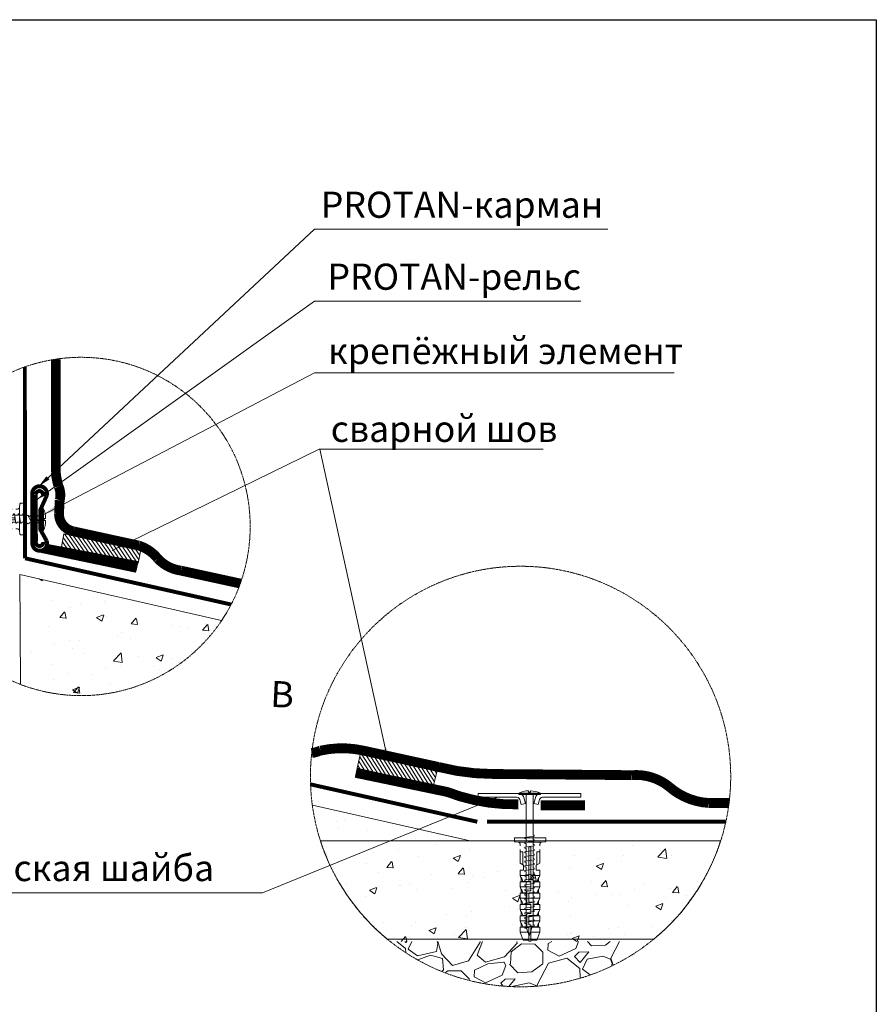
# Model space of a CAD drawing. Units: inches. Extents: x 11 to 2829, y 5 to 4220.
# Drawn here: x 1517 to 2829, y 2714 to 4220 of the extents above; entities that cross this region are included whole.
import ezdxf

# ---------------------------------------------------------------- set-up
doc = ezdxf.new("R2010")
doc.units = ezdxf.units.IN
doc.header["$MEASUREMENT"] = 0
doc.linetypes.add('ACAD_ISO03W100', pattern=[30, 12, -18])
doc.linetypes.add('HIDDEN2', pattern=[4.7625, 3.175, -1.5875])
for name, color, linetype, lineweight in [('LINE05', 7, 'Continuous', 9), ('МЕТИЗЫ', 132, 'Continuous', 5), ('Слой1', 7, 'Continuous', 25), ('ШТРИХОВКА', 8, 'Continuous', 15)]:
    doc.layers.add(name, color=color, linetype=linetype, lineweight=lineweight)
doc.styles.get("Standard").update_dxf_attribs({"font": 'txt.shx'})
doc.styles.add('style2', font='ARIALI.TTF', dxfattribs={"height": 25})
doc.dimstyles.get("Standard").update_dxf_attribs({"dimtxt": 0.18, "dimasz": 0.18, "dimexe": 0.18, "dimexo": 0.0625, "dimgap": 0.09, "dimtad": 0, "dimtih": 1, "dimtoh": 1, "dimdec": 4, "dimzin": 0, "dimdsep": 46, "dimtxsty": 'Standard', "dimcen": 0.09, "dimadec": 0, "dimazin": 0, "dimtfac": 1, "dimtdec": 4, "dimtofl": 0, "dimtmove": 0, "dimatfit": 3, "dimfxl": 1, "dimtolj": 1, "dimtzin": 0, "dimarcsym": 0})
pattern_1 = [(135, (-3656.4766, -20762.3805), (-1.12253202, -1.12253202), [])]
pattern_2 = [(50, (-48868.05, -80027.03), (109.3108, -9.56345), [11.43, -125.73]), (355, (-48868.05, -80027.03), (-21.1457, 114.63399), [9.144, -100.584]), (100.451, (-48858.94, -80027.83), (88.1655, 105.07001), [9.714, -106.854]), (46.1842, (-48868.05, -79996.55), (162.64742, -25.2254), [17.145, -188.595]), (96.6356, (-48854.5, -79998.65), (142.44254, 148.45533), [14.571, -160.281]), (351.184, (-48868.05, -79996.55), (142.44276, 148.45507), [13.716, -150.876]), (21, (-48852.81, -80004.17), (90.96893, -61.35931), [11.43, -125.73]), (326, (-48852.81, -80004.17), (37.08122, 110.51278), [9.144, -100.584]), (71.4514, (-48845.23, -80009.29), (128.0499, 49.15371), [9.714, -106.854]), (37.5, (-48868.05, -80027.03), (1.853162, 50.733023), [0, -99.3648, 0, -102.108, 0, -100.965]), (7.5, (-48868.05, -80027.03), (40.091798, 60.108345), [0, -58.2168, 0, -97.0788, 0, -38.481]), (327.5, (-48902.034, -80027.03), (81.354357, -3.437246), [0, -38.1, 0, -118.872, 0, -157.734]), (317.5, (-48917.274, -80027.03), (88.87751, 15.255895), [0, -49.53, 0, -78.9432, 0, -112.014])]

# ---------------------------------------------------------------- blocks, each defined once
blk = doc.blocks.new('*U18')
at = {"lineweight": 5}
for points in [[(6.64, 10.42), (6.55, 9.75)], [(9.04, 10.42), (8.98, 10.03)], [(11.44, 10.42), (11.38, 10.03)], [(13.84, 10.42), (13.78, 10.03)], [(16.24, 10.42), (16.19, 10.03)], [(18.65, 10.42), (18.59, 10.03)], [(21.05, 10.42), (20.99, 10.03)], [(23.45, 10.42), (23.39, 10.03)], [(25.85, 10.42), (25.79, 10.03)], [(28.25, 10.42), (28.19, 10.03)], [(30.65, 10.42), (30.59, 10.03)], [(33.05, 10.42), (32.99, 10.03)], [(35.45, 10.42), (35.39, 10.03)], [(37.85, 10.42), (37.79, 10.03)], [(40.25, 10.42), (40.19, 10.03)], [(42.65, 10.42), (42.59, 10.03)], [(45.05, 10.42), (44.99, 10.03)], [(47.45, 10.42), (47.39, 10.03)], [(49.85, 10.42), (49.79, 10.03)], [(52.25, 10.42), (52.19, 10.03)], [(6.55, 9.75), (7.75, 6.7)]]:
    blk.add_lwpolyline(points, dxfattribs=at)
at = {"color": 7, "lineweight": 5}
blk.add_lwpolyline([(2.66, 8.46), (7.75, 6.7)], dxfattribs=at)
at = {"layer": 'МЕТИЗЫ', "color": 7, "lineweight": 5}
for points in [[(50.69, 15.82), (50.52, 13.86)], [(50.89, 16), (52.71, 16)], [(52.71, 0), (52.71, 16)], [(0.5, 11.56), (4.5, 13.06)], [(0.5, 8.61), (0.5, 11.56)], [(4.5, 8.61), (4.5, 13.06)], [(4.5, 13.06), (7.1, 13.06)], [(7.1, 13.06), (7.1, 8.61)], [(7.1, 13.06), (7.15, 12.46)], [(9.17, 12.46), (7.14, 12.46)], [(7.21, 8.61), (7.21, 11.66)], [(8.76, 12.46), (10.3, 13.06)], [(10.3, 13.06), (10.3, 9.71)], [(10.3, 13.06), (12.9, 13.06)], [(12.9, 9.71), (12.9, 13.06)], [(12.95, 12.46), (12.9, 13.06)], [(12.94, 12.46), (13.01, 11.66)], [(14.97, 12.46), (12.94, 12.46)], [(13.01, 11.66), (13.01, 9.71)], [(16.1, 13.06), (14.56, 12.46)], [(16.1, 13.06), (16.1, 7.51)], [(18.7, 13.06), (16.1, 13.06)], [(18.7, 7.51), (18.7, 13.06)], [(18.75, 12.46), (18.7, 13.06)], [(18.74, 12.46), (18.81, 11.66)], [(20.77, 12.46), (18.74, 12.46)], [(18.81, 11.66), (18.81, 7.51)], [(21.9, 13.06), (20.36, 12.46)], [(21.9, 9.71), (21.9, 13.06)], [(24.5, 13.06), (21.9, 13.06)], [(24.5, 9.71), (24.5, 13.06)], [(24.55, 12.46), (24.5, 13.06)], [(24.54, 12.46), (24.61, 11.66)], [(26.57, 12.46), (24.54, 12.46)], [(24.61, 11.66), (24.61, 9.71)], [(27.7, 13.06), (26.16, 12.46)], [(27.7, 13.06), (27.7, 7.51)], [(30.3, 13.06), (27.7, 13.06)], [(30.3, 13.06), (30.3, 7.51)], [(30.35, 12.46), (30.3, 13.06)], [(30.34, 12.46), (30.41, 11.66)], [(32.37, 12.46), (30.34, 12.46)], [(30.41, 11.66), (30.41, 7.51)], [(33.5, 13.06), (31.96, 12.46)], [(33.5, 8.61), (33.5, 13.06)], [(36.1, 13.06), (33.5, 13.06)], [(36.1, 11.26), (36.1, 13.06)], [(38.7, 11.26), (36.1, 11.26)], [(39.74, 13.06), (38.7, 11.26)], [(45.6, 11.66), (38.93, 11.66)], [(39.74, 13.06), (45.6, 13.06)], [(45.6, 13.06), (45.6, 11.66)], [(50.5, 3.06), (50.5, 13.06)], [(50.52, 2.14), (50.52, 13.86)], [(0, 8.61), (7.21, 8.61)], [(0, 8.61), (0, 7.51)], [(0, 8.06), (0.06, 8.06)], [(0, 7.51), (8.31, 7.51)], [(7.21, 8.61), (0.5, 8.61)], [(0.5, 7.51), (0.5, 4.56)], [(4.5, 7.51), (4.5, 3.06)], [(7.1, 3.06), (7.1, 7.51)], [(7.21, 9.71), (14.11, 9.71)], [(7.21, 4.45), (7.21, 7.51)], [(8.31, 8.61), (13.01, 8.61)], [(8.31, 7.51), (8.31, 8.61)], [(10.3, 3.06), (10.3, 8.61)], [(12.9, 8.61), (12.9, 3.06)], [(13.01, 8.61), (13.01, 4.45)], [(19.91, 6.41), (13.01, 6.41)], [(14.11, 9.71), (14.11, 7.51)], [(18.81, 7.51), (14.11, 7.51)], [(16.1, 3.06), (16.1, 6.41)], [(18.7, 6.41), (18.7, 3.06)], [(18.81, 9.71), (25.71, 9.71)], [(18.81, 6.41), (18.81, 4.45)], [(19.91, 8.61), (24.61, 8.61)], [(19.91, 8.61), (19.91, 6.41)], [(21.9, 8.61), (21.9, 3.06)], [(24.5, 8.61), (24.5, 3.06)], [(24.61, 8.61), (24.61, 4.45)], [(31.51, 6.41), (24.61, 6.41)], [(25.71, 9.71), (25.71, 7.51)], [(30.41, 7.51), (25.71, 7.51)], [(27.7, 3.06), (27.7, 6.41)], [(30.3, 3.06), (30.3, 6.41)], [(30.41, 8.61), (48.1, 8.61)], [(30.41, 6.41), (30.41, 4.45)], [(31.51, 7.51), (31.51, 6.41)], [(48.1, 7.51), (31.51, 7.51)], [(33.5, 7.51), (33.5, 3.06)], [(48.1, 8.61), (48.1, 7.51)], [(4.5, 3.06), (0.5, 4.56)], [(7.1, 3.06), (4.5, 3.06)], [(7.15, 3.66), (7.1, 3.06)], [(7.21, 4.45), (7.14, 3.66)], [(9.17, 3.66), (7.14, 3.66)], [(10.3, 3.06), (8.76, 3.66)], [(12.9, 3.06), (10.3, 3.06)], [(12.9, 3.06), (12.95, 3.66)], [(14.96, 3.66), (12.94, 3.66)], [(14.54, 3.66), (16.1, 3.06)], [(16.1, 3.06), (18.7, 3.06)], [(18.7, 3.06), (18.75, 3.66)], [(20.76, 3.66), (18.74, 3.66)], [(20.34, 3.66), (21.9, 3.06)], [(21.9, 3.06), (24.5, 3.06)], [(24.5, 3.06), (24.55, 3.66)], [(26.56, 3.66), (24.54, 3.66)], [(26.14, 3.66), (27.7, 3.06)], [(27.7, 3.06), (30.3, 3.06)], [(30.3, 3.06), (30.35, 3.66)], [(32.36, 3.66), (30.34, 3.66)], [(31.94, 3.66), (33.5, 3.06)], [(33.5, 3.06), (36.1, 3.06)], [(34.66, 3.06), (36.1, 3.06)], [(36.1, 3.06), (36.1, 4.86)], [(36.1, 4.86), (38.7, 4.86)], [(38.7, 4.86), (38.93, 4.46)], [(38.93, 4.46), (39.74, 3.06)], [(45.6, 4.46), (38.93, 4.46)], [(39.74, 3.06), (45.6, 3.06)], [(45.6, 3.06), (45.6, 4.46)], [(50.69, 0.18), (50.52, 2.14)], [(50.89, 0), (52.71, 0)]]:
    blk.add_lwpolyline(points, dxfattribs=at)
for points in [[(50.89, 16, 0.388879), (50.69, 15.82)], [(7.21, 11.66, 0.000338), (7.14, 12.46)], [(9.17, 12.46, 0.001323), (7.21, 11.66)], [(14.97, 12.46, 0.001333), (13.01, 11.66)], [(20.77, 12.46, 0.001333), (18.81, 11.66)], [(26.57, 12.46, 0.001333), (24.61, 11.66)], [(32.37, 12.46, 0.001333), (30.41, 11.66)], [(49.03, 13.06, 0.361781), (50.52, 13.99)], [(7.21, 4.45, 0.001333), (9.17, 3.66)], [(12.94, 3.66, 0.00033), (13.01, 4.45)], [(13.01, 4.45, 0.001324), (14.96, 3.66)], [(18.74, 3.66, 0.00033), (18.81, 4.45)], [(18.81, 4.45, 0.001324), (20.76, 3.66)], [(24.54, 3.66, 0.00033), (24.61, 4.45)], [(24.61, 4.45, 0.001324), (26.56, 3.66)], [(30.34, 3.66, 0.00033), (30.41, 4.45)], [(30.41, 4.45, 0.001324), (32.36, 3.66)], [(50.52, 2.14, 0.326104), (49.21, 3)], [(50.69, 0.18, 0.388879), (50.89, 0)]]:
    blk.add_lwpolyline(points, format="xyb", dxfattribs=at)
at = {"layer": 'МЕТИЗЫ', "color": 7, "linetype": 'ACAD_ISO03W100', "lineweight": 5, "ltscale": 0.1}
for points in [[(45.6, 13.06), (49.03, 13.06)], [(45.6, 3.06), (49.21, 3)]]:
    blk.add_lwpolyline(points, dxfattribs=at)
at = {"layer": 'ШТРИХОВКА', "color": 7, "lineweight": 5}
for points in [[(7.18, 10.42, 0.881178), (6.64, 10.42)], [(9.58, 10.42, 0.881178), (9.04, 10.42)], [(11.98, 10.42, 0.881178), (11.44, 10.42)], [(14.38, 10.42, 0.881178), (13.84, 10.42)], [(16.78, 10.42, 0.881178), (16.24, 10.42)], [(19.18, 10.42, 0.881178), (18.65, 10.42)], [(21.58, 10.42, 0.881178), (21.05, 10.42)], [(23.98, 10.42, 0.881178), (23.45, 10.42)], [(26.38, 10.42, 0.881178), (25.85, 10.42)], [(28.78, 10.42, 0.881178), (28.25, 10.42)], [(31.18, 10.42, 0.881178), (30.65, 10.42)], [(33.58, 10.42, 0.881178), (33.05, 10.42)], [(35.99, 10.42, 0.881178), (35.45, 10.42)], [(38.39, 10.42, 0.881178), (37.85, 10.42)], [(40.79, 10.42, 0.881178), (40.25, 10.42)], [(43.19, 10.42, 0.881178), (42.65, 10.42)], [(45.59, 10.42, 0.881178), (45.05, 10.42)], [(47.99, 10.42, 0.881178), (47.45, 10.42)], [(50.39, 10.42, 0.881178), (49.85, 10.42)], [(52.79, 10.42, 0.881178), (52.25, 10.42)], [(7.84, 6.06, 0.881178), (8.38, 6.06)], [(10.24, 6.06, 0.881178), (10.78, 6.06)], [(12.64, 6.06, 0.881178), (13.18, 6.06)], [(15.04, 6.06, 0.881178), (15.58, 6.06)], [(17.44, 6.06, 0.881178), (17.98, 6.06)], [(19.85, 6.06, 0.881178), (20.38, 6.06)], [(22.25, 6.06, 0.881178), (22.78, 6.06)], [(24.65, 6.06, 0.881178), (25.18, 6.06)], [(27.05, 6.06, 0.881178), (27.58, 6.06)], [(29.45, 6.06, 0.881178), (29.98, 6.06)], [(31.85, 6.06, 0.881178), (32.38, 6.06)], [(34.25, 6.06, 0.881178), (34.78, 6.06)], [(36.65, 6.06, 0.881178), (37.19, 6.06)], [(39.05, 6.06, 0.881178), (39.59, 6.06)], [(41.45, 6.06, 0.881178), (41.99, 6.06)], [(43.85, 6.06, 0.881178), (44.39, 6.06)], [(46.25, 6.06, 0.881178), (46.79, 6.06)], [(48.65, 6.06, 0.881178), (49.19, 6.06)], [(51.05, 6.06, 0.881178), (51.59, 6.06)]]:
    blk.add_lwpolyline(points, format="xyb", dxfattribs=at)
for points in [[(7.84, 6.06), (7.18, 10.42)], [(10.24, 6.06), (9.58, 10.42)], [(12.64, 6.06), (11.98, 10.42)], [(15.04, 6.06), (14.38, 10.42)], [(17.44, 6.06), (16.78, 10.42)], [(19.85, 6.06), (19.18, 10.42)], [(22.25, 6.06), (21.58, 10.42)], [(24.65, 6.06), (23.98, 10.42)], [(27.05, 6.06), (26.38, 10.42)], [(29.45, 6.06), (28.78, 10.42)], [(31.85, 6.06), (31.18, 10.42)], [(34.25, 6.06), (33.58, 10.42)], [(36.65, 6.06), (35.99, 10.42)], [(39.05, 6.06), (38.39, 10.42)], [(41.45, 6.06), (40.79, 10.42)], [(43.85, 6.06), (43.19, 10.42)], [(46.25, 6.06), (45.59, 10.42)], [(48.65, 6.06), (47.99, 10.42)], [(51.05, 6.06), (50.39, 10.42)], [(53.45, 6.06), (52.79, 10.42)], [(6.55, 9.75), (2.66, 8.46)], [(8.98, 10.03), (7.24, 10.03)], [(8.38, 6.06), (8.44, 6.45)], [(10.18, 6.45), (8.44, 6.45)], [(11.38, 10.03), (9.64, 10.03)], [(10.78, 6.06), (10.84, 6.45)], [(12.59, 6.45), (10.84, 6.45)], [(13.78, 10.03), (12.04, 10.03)], [(13.18, 6.06), (13.24, 6.45)], [(14.99, 6.45), (13.24, 6.45)], [(16.19, 10.03), (14.44, 10.03)], [(15.58, 6.06), (15.64, 6.45)], [(17.39, 6.45), (15.64, 6.45)], [(18.59, 10.03), (16.84, 10.03)], [(17.98, 6.06), (18.04, 6.45)], [(19.79, 6.45), (18.04, 6.45)], [(20.99, 10.03), (19.24, 10.03)], [(20.38, 6.06), (20.44, 6.45)], [(22.19, 6.45), (20.44, 6.45)], [(23.39, 10.03), (21.64, 10.03)], [(22.78, 6.06), (22.84, 6.45)], [(24.59, 6.45), (22.84, 6.45)], [(25.79, 10.03), (24.04, 10.03)], [(25.18, 6.06), (25.24, 6.45)], [(26.99, 6.45), (25.24, 6.45)], [(28.19, 10.03), (26.44, 10.03)], [(27.58, 6.06), (27.64, 6.45)], [(29.39, 6.45), (27.64, 6.45)], [(30.59, 10.03), (28.84, 10.03)], [(29.98, 6.06), (30.04, 6.45)], [(31.79, 6.45), (30.04, 6.45)], [(32.99, 10.03), (31.24, 10.03)], [(32.38, 6.06), (32.44, 6.45)], [(34.19, 6.45), (32.44, 6.45)], [(35.39, 10.03), (33.64, 10.03)], [(34.78, 6.06), (34.84, 6.45)], [(36.59, 6.45), (34.84, 6.45)], [(37.79, 10.03), (36.04, 10.03)], [(37.19, 6.06), (37.24, 6.45)], [(38.99, 6.45), (37.24, 6.45)], [(40.19, 10.03), (38.44, 10.03)], [(39.66, 6.45), (39.59, 6.06)], [(41.39, 6.45), (39.64, 6.45)], [(42.59, 10.03), (40.85, 10.03)], [(41.99, 6.06), (42.05, 6.45)], [(43.79, 6.45), (42.05, 6.45)], [(44.99, 10.03), (43.25, 10.03)], [(44.39, 6.06), (44.45, 6.45)], [(46.19, 6.45), (44.45, 6.45)], [(47.39, 10.03), (45.65, 10.03)], [(46.79, 6.06), (46.85, 6.45)], [(48.59, 6.45), (46.85, 6.45)], [(49.79, 10.03), (48.05, 10.03)], [(49.19, 6.06), (49.25, 6.45)], [(50.99, 6.45), (49.25, 6.45)], [(52.19, 10.03), (50.45, 10.03)], [(51.59, 6.06), (51.65, 6.45)], [(53.39, 6.45), (51.65, 6.45)]]:
    blk.add_lwpolyline(points, dxfattribs=at)
blk = doc.blocks.new('*U19')
at = {"color": 7, "lineweight": 9}
for points in [[(3.65, 32.72), (3.67, 52.36)], [(5.54, 52.36), (3.67, 52.36)], [(5.54, 0), (5.54, 52.36)], [(1.88, 31.06), (0, 30.55)], [(0.47, 28.3), (0, 30.55)], [(4.04, 29.24), (0.47, 28.3)], [(0.47, 24.08), (0, 21.81)], [(1.88, 21.31), (0, 21.81)], [(4.12, 22.97), (0.47, 24.06)], [(3.67, 0), (3.65, 19.64)], [(5.54, 0), (3.67, 0)]]:
    blk.add_lwpolyline(points, dxfattribs=at)
for points in [[(1.88, 31.06, 0.352916), (3.65, 32.72)], [(4.04, 29.24, 0.210205), (5.54, 31.4)], [(3.65, 19.64, 0.352916), (1.88, 21.31)], [(5.54, 21.17, 0.240025), (4.12, 22.97)]]:
    blk.add_lwpolyline(points, format="xyb", dxfattribs=at)
blk = doc.blocks.new('*U17')
at = {"lineweight": 5}
for points in [[(25.63, 76.58, 0.138263), (20.68, 75.45)], [(31.77, 75.45, 0.116261), (26.7, 76.58)]]:
    blk.add_lwpolyline(points, format="xyb", dxfattribs=at)
blk.add_lwpolyline([(31.77, 74.85), (31.77, 75.45), (20.68, 75.45), (20.68, 74.85), (31.77, 74.85)], close=True)
for points in [[(25.63, 76.58), (25.63, 75.9)], [(25.63, 75.9), (26.7, 75.9)], [(26.7, 75.9), (26.7, 76.58)], [(24.64, 74.85), (20.69, 74.85)], [(31.77, 74.85), (27.67, 74.85)], [(23.98, 52.25), (24.37, 52.19)]]:
    blk.add_lwpolyline(points, dxfattribs=at)
at = {"layer": 'ШТРИХОВКА', "color": 7, "lineweight": 5}
for points in [[(24.36, 74.85), (24.4, 52.71)], [(27.95, 74.85), (27.95, 54.05)], [(28.34, 53.45), (23.98, 52.79)], [(28.34, 53.99), (27.95, 54.05)], [(27.95, 53.39), (27.95, 51.65)]]:
    blk.add_lwpolyline(points, dxfattribs=at)
for points in [[(23.98, 52.79, 0.881178), (23.98, 52.25)], [(28.34, 53.45, 0.881178), (28.34, 53.99)]]:
    blk.add_lwpolyline(points, format="xyb", dxfattribs=at)
at = {"lineweight": 9, "rotation": 90}
for name, p in [('*U19', (52.36, 69.71)), ('*U18', (34.4, 0))]:
    blk.add_blockref(name, p, dxfattribs=at)
blk = doc.blocks.new('*U16')
at = {"lineweight": 5}
h = blk.add_hatch(dxfattribs=at)
h.set_pattern_fill('ANSI31', color=256, scale=0.5, angle=90, style=0)
h.set_pattern_definition(pattern_1)
h.paths.add_polyline_path([(40, 7.8), (0, 7.8), (0, 0), (40, 0)])
blk.add_lwpolyline([(0, 0), (40, 0), (40, 7.8), (0, 7.8), (0, 0)], close=True, dxfattribs=at)
blk = doc.blocks.new('*U20')
at = {"lineweight": 5}
h = blk.add_hatch(dxfattribs=at)
h.set_pattern_fill('ANSI31', color=256, scale=0.5, angle=90, style=0)
h.set_pattern_definition(pattern_1)
h.paths.add_polyline_path([(40, 7.8), (0, 7.8), (0, 0), (40, 0)])
blk.add_lwpolyline([(0, 0), (40, 0), (40, 7.8), (0, 7.8), (0, 0)], close=True, dxfattribs=at)
blk = doc.blocks.new('*U15')
at = {"lineweight": 5}
for points in [[(6.64, 10.42), (6.55, 9.75)], [(9.04, 10.42), (8.98, 10.03)], [(11.44, 10.42), (11.38, 10.03)], [(13.84, 10.42), (13.78, 10.03)], [(16.24, 10.42), (16.19, 10.03)], [(18.65, 10.42), (18.59, 10.03)], [(21.05, 10.42), (20.99, 10.03)], [(23.45, 10.42), (23.39, 10.03)], [(25.85, 10.42), (25.79, 10.03)], [(28.25, 10.42), (28.19, 10.03)], [(30.65, 10.42), (30.59, 10.03)], [(33.05, 10.42), (32.99, 10.03)], [(35.45, 10.42), (35.39, 10.03)], [(37.85, 10.42), (37.79, 10.03)], [(40.25, 10.42), (40.19, 10.03)], [(42.65, 10.42), (42.59, 10.03)], [(45.05, 10.42), (44.99, 10.03)], [(47.45, 10.42), (47.39, 10.03)], [(49.85, 10.42), (49.79, 10.03)], [(52.25, 10.42), (52.19, 10.03)], [(6.55, 9.75), (7.75, 6.7)]]:
    blk.add_lwpolyline(points, dxfattribs=at)
at = {"color": 7, "lineweight": 5}
blk.add_lwpolyline([(2.66, 8.46), (7.75, 6.7)], dxfattribs=at)
at = {"layer": 'МЕТИЗЫ', "color": 7, "lineweight": 5}
for points in [[(50.69, 15.82), (50.52, 13.86)], [(50.89, 16), (52.71, 16)], [(52.71, 0), (52.71, 16)], [(0.5, 11.56), (4.5, 13.06)], [(0.5, 8.61), (0.5, 11.56)], [(4.5, 8.61), (4.5, 13.06)], [(4.5, 13.06), (7.1, 13.06)], [(7.1, 13.06), (7.1, 8.61)], [(7.1, 13.06), (7.15, 12.46)], [(9.17, 12.46), (7.14, 12.46)], [(7.21, 8.61), (7.21, 11.66)], [(8.76, 12.46), (10.3, 13.06)], [(10.3, 13.06), (10.3, 9.71)], [(10.3, 13.06), (12.9, 13.06)], [(12.9, 9.71), (12.9, 13.06)], [(12.95, 12.46), (12.9, 13.06)], [(12.94, 12.46), (13.01, 11.66)], [(14.97, 12.46), (12.94, 12.46)], [(13.01, 11.66), (13.01, 9.71)], [(16.1, 13.06), (14.56, 12.46)], [(16.1, 13.06), (16.1, 7.51)], [(18.7, 13.06), (16.1, 13.06)], [(18.7, 7.51), (18.7, 13.06)], [(18.75, 12.46), (18.7, 13.06)], [(18.74, 12.46), (18.81, 11.66)], [(20.77, 12.46), (18.74, 12.46)], [(18.81, 11.66), (18.81, 7.51)], [(21.9, 13.06), (20.36, 12.46)], [(21.9, 9.71), (21.9, 13.06)], [(24.5, 13.06), (21.9, 13.06)], [(24.5, 9.71), (24.5, 13.06)], [(24.55, 12.46), (24.5, 13.06)], [(24.54, 12.46), (24.61, 11.66)], [(26.57, 12.46), (24.54, 12.46)], [(24.61, 11.66), (24.61, 9.71)], [(27.7, 13.06), (26.16, 12.46)], [(27.7, 13.06), (27.7, 7.51)], [(30.3, 13.06), (27.7, 13.06)], [(30.3, 13.06), (30.3, 7.51)], [(30.35, 12.46), (30.3, 13.06)], [(30.34, 12.46), (30.41, 11.66)], [(32.37, 12.46), (30.34, 12.46)], [(30.41, 11.66), (30.41, 7.51)], [(33.5, 13.06), (31.96, 12.46)], [(33.5, 8.61), (33.5, 13.06)], [(36.1, 13.06), (33.5, 13.06)], [(36.1, 11.26), (36.1, 13.06)], [(38.7, 11.26), (36.1, 11.26)], [(39.74, 13.06), (38.7, 11.26)], [(45.6, 11.66), (38.93, 11.66)], [(39.74, 13.06), (45.6, 13.06)], [(45.6, 13.06), (45.6, 11.66)], [(50.5, 3.06), (50.5, 13.06)], [(50.52, 2.14), (50.52, 13.86)], [(0, 8.61), (7.21, 8.61)], [(0, 8.61), (0, 7.51)], [(0, 8.06), (0.06, 8.06)], [(0, 7.51), (8.31, 7.51)], [(7.21, 8.61), (0.5, 8.61)], [(0.5, 7.51), (0.5, 4.56)], [(4.5, 7.51), (4.5, 3.06)], [(7.1, 3.06), (7.1, 7.51)], [(7.21, 9.71), (14.11, 9.71)], [(7.21, 4.45), (7.21, 7.51)], [(8.31, 8.61), (13.01, 8.61)], [(8.31, 7.51), (8.31, 8.61)], [(10.3, 3.06), (10.3, 8.61)], [(12.9, 8.61), (12.9, 3.06)], [(13.01, 8.61), (13.01, 4.45)], [(19.91, 6.41), (13.01, 6.41)], [(14.11, 9.71), (14.11, 7.51)], [(18.81, 7.51), (14.11, 7.51)], [(16.1, 3.06), (16.1, 6.41)], [(18.7, 6.41), (18.7, 3.06)], [(18.81, 9.71), (25.71, 9.71)], [(18.81, 6.41), (18.81, 4.45)], [(19.91, 8.61), (24.61, 8.61)], [(19.91, 8.61), (19.91, 6.41)], [(21.9, 8.61), (21.9, 3.06)], [(24.5, 8.61), (24.5, 3.06)], [(24.61, 8.61), (24.61, 4.45)], [(31.51, 6.41), (24.61, 6.41)], [(25.71, 9.71), (25.71, 7.51)], [(30.41, 7.51), (25.71, 7.51)], [(27.7, 3.06), (27.7, 6.41)], [(30.3, 3.06), (30.3, 6.41)], [(30.41, 8.61), (48.1, 8.61)], [(30.41, 6.41), (30.41, 4.45)], [(31.51, 7.51), (31.51, 6.41)], [(48.1, 7.51), (31.51, 7.51)], [(33.5, 7.51), (33.5, 3.06)], [(48.1, 8.61), (48.1, 7.51)], [(4.5, 3.06), (0.5, 4.56)], [(7.1, 3.06), (4.5, 3.06)], [(7.15, 3.66), (7.1, 3.06)], [(7.21, 4.45), (7.14, 3.66)], [(9.17, 3.66), (7.14, 3.66)], [(10.3, 3.06), (8.76, 3.66)], [(12.9, 3.06), (10.3, 3.06)], [(12.9, 3.06), (12.95, 3.66)], [(14.96, 3.66), (12.94, 3.66)], [(14.54, 3.66), (16.1, 3.06)], [(16.1, 3.06), (18.7, 3.06)], [(18.7, 3.06), (18.75, 3.66)], [(20.76, 3.66), (18.74, 3.66)], [(20.34, 3.66), (21.9, 3.06)], [(21.9, 3.06), (24.5, 3.06)], [(24.5, 3.06), (24.55, 3.66)], [(26.56, 3.66), (24.54, 3.66)], [(26.14, 3.66), (27.7, 3.06)], [(27.7, 3.06), (30.3, 3.06)], [(30.3, 3.06), (30.35, 3.66)], [(32.36, 3.66), (30.34, 3.66)], [(31.94, 3.66), (33.5, 3.06)], [(33.5, 3.06), (36.1, 3.06)], [(34.66, 3.06), (36.1, 3.06)], [(36.1, 3.06), (36.1, 4.86)], [(36.1, 4.86), (38.7, 4.86)], [(38.7, 4.86), (38.93, 4.46)], [(38.93, 4.46), (39.74, 3.06)], [(45.6, 4.46), (38.93, 4.46)], [(39.74, 3.06), (45.6, 3.06)], [(45.6, 3.06), (45.6, 4.46)], [(50.69, 0.18), (50.52, 2.14)], [(50.89, 0), (52.71, 0)]]:
    blk.add_lwpolyline(points, dxfattribs=at)
for points in [[(50.89, 16, 0.388879), (50.69, 15.82)], [(7.21, 11.66, 0.000338), (7.14, 12.46)], [(9.17, 12.46, 0.001323), (7.21, 11.66)], [(14.97, 12.46, 0.001333), (13.01, 11.66)], [(20.77, 12.46, 0.001333), (18.81, 11.66)], [(26.57, 12.46, 0.001333), (24.61, 11.66)], [(32.37, 12.46, 0.001333), (30.41, 11.66)], [(49.03, 13.06, 0.361781), (50.52, 13.99)], [(7.21, 4.45, 0.001333), (9.17, 3.66)], [(12.94, 3.66, 0.00033), (13.01, 4.45)], [(13.01, 4.45, 0.001324), (14.96, 3.66)], [(18.74, 3.66, 0.00033), (18.81, 4.45)], [(18.81, 4.45, 0.001324), (20.76, 3.66)], [(24.54, 3.66, 0.00033), (24.61, 4.45)], [(24.61, 4.45, 0.001324), (26.56, 3.66)], [(30.34, 3.66, 0.00033), (30.41, 4.45)], [(30.41, 4.45, 0.001324), (32.36, 3.66)], [(50.52, 2.14, 0.326104), (49.21, 3)], [(50.69, 0.18, 0.388879), (50.89, 0)]]:
    blk.add_lwpolyline(points, format="xyb", dxfattribs=at)
at = {"layer": 'МЕТИЗЫ', "color": 7, "linetype": 'ACAD_ISO03W100', "lineweight": 5, "ltscale": 0.1}
for points in [[(45.6, 13.06), (49.03, 13.06)], [(45.6, 3.06), (49.21, 3)]]:
    blk.add_lwpolyline(points, dxfattribs=at)
at = {"layer": 'ШТРИХОВКА', "color": 7, "lineweight": 5}
for points in [[(7.18, 10.42, 0.881178), (6.64, 10.42)], [(9.58, 10.42, 0.881178), (9.04, 10.42)], [(11.98, 10.42, 0.881178), (11.44, 10.42)], [(14.38, 10.42, 0.881178), (13.84, 10.42)], [(16.78, 10.42, 0.881178), (16.24, 10.42)], [(19.18, 10.42, 0.881178), (18.65, 10.42)], [(21.58, 10.42, 0.881178), (21.05, 10.42)], [(23.98, 10.42, 0.881178), (23.45, 10.42)], [(26.38, 10.42, 0.881178), (25.85, 10.42)], [(28.78, 10.42, 0.881178), (28.25, 10.42)], [(31.18, 10.42, 0.881178), (30.65, 10.42)], [(33.58, 10.42, 0.881178), (33.05, 10.42)], [(35.99, 10.42, 0.881178), (35.45, 10.42)], [(38.39, 10.42, 0.881178), (37.85, 10.42)], [(40.79, 10.42, 0.881178), (40.25, 10.42)], [(43.19, 10.42, 0.881178), (42.65, 10.42)], [(45.59, 10.42, 0.881178), (45.05, 10.42)], [(47.99, 10.42, 0.881178), (47.45, 10.42)], [(50.39, 10.42, 0.881178), (49.85, 10.42)], [(52.79, 10.42, 0.881178), (52.25, 10.42)], [(7.84, 6.06, 0.881178), (8.38, 6.06)], [(10.24, 6.06, 0.881178), (10.78, 6.06)], [(12.64, 6.06, 0.881178), (13.18, 6.06)], [(15.04, 6.06, 0.881178), (15.58, 6.06)], [(17.44, 6.06, 0.881178), (17.98, 6.06)], [(19.85, 6.06, 0.881178), (20.38, 6.06)], [(22.25, 6.06, 0.881178), (22.78, 6.06)], [(24.65, 6.06, 0.881178), (25.18, 6.06)], [(27.05, 6.06, 0.881178), (27.58, 6.06)], [(29.45, 6.06, 0.881178), (29.98, 6.06)], [(31.85, 6.06, 0.881178), (32.38, 6.06)], [(34.25, 6.06, 0.881178), (34.78, 6.06)], [(36.65, 6.06, 0.881178), (37.19, 6.06)], [(39.05, 6.06, 0.881178), (39.59, 6.06)], [(41.45, 6.06, 0.881178), (41.99, 6.06)], [(43.85, 6.06, 0.881178), (44.39, 6.06)], [(46.25, 6.06, 0.881178), (46.79, 6.06)], [(48.65, 6.06, 0.881178), (49.19, 6.06)], [(51.05, 6.06, 0.881178), (51.59, 6.06)]]:
    blk.add_lwpolyline(points, format="xyb", dxfattribs=at)
for points in [[(7.84, 6.06), (7.18, 10.42)], [(10.24, 6.06), (9.58, 10.42)], [(12.64, 6.06), (11.98, 10.42)], [(15.04, 6.06), (14.38, 10.42)], [(17.44, 6.06), (16.78, 10.42)], [(19.85, 6.06), (19.18, 10.42)], [(22.25, 6.06), (21.58, 10.42)], [(24.65, 6.06), (23.98, 10.42)], [(27.05, 6.06), (26.38, 10.42)], [(29.45, 6.06), (28.78, 10.42)], [(31.85, 6.06), (31.18, 10.42)], [(34.25, 6.06), (33.58, 10.42)], [(36.65, 6.06), (35.99, 10.42)], [(39.05, 6.06), (38.39, 10.42)], [(41.45, 6.06), (40.79, 10.42)], [(43.85, 6.06), (43.19, 10.42)], [(46.25, 6.06), (45.59, 10.42)], [(48.65, 6.06), (47.99, 10.42)], [(51.05, 6.06), (50.39, 10.42)], [(53.45, 6.06), (52.79, 10.42)], [(6.55, 9.75), (2.66, 8.46)], [(8.98, 10.03), (7.24, 10.03)], [(8.38, 6.06), (8.44, 6.45)], [(10.18, 6.45), (8.44, 6.45)], [(11.38, 10.03), (9.64, 10.03)], [(10.78, 6.06), (10.84, 6.45)], [(12.59, 6.45), (10.84, 6.45)], [(13.78, 10.03), (12.04, 10.03)], [(13.18, 6.06), (13.24, 6.45)], [(14.99, 6.45), (13.24, 6.45)], [(16.19, 10.03), (14.44, 10.03)], [(15.58, 6.06), (15.64, 6.45)], [(17.39, 6.45), (15.64, 6.45)], [(18.59, 10.03), (16.84, 10.03)], [(17.98, 6.06), (18.04, 6.45)], [(19.79, 6.45), (18.04, 6.45)], [(20.99, 10.03), (19.24, 10.03)], [(20.38, 6.06), (20.44, 6.45)], [(22.19, 6.45), (20.44, 6.45)], [(23.39, 10.03), (21.64, 10.03)], [(22.78, 6.06), (22.84, 6.45)], [(24.59, 6.45), (22.84, 6.45)], [(25.79, 10.03), (24.04, 10.03)], [(25.18, 6.06), (25.24, 6.45)], [(26.99, 6.45), (25.24, 6.45)], [(28.19, 10.03), (26.44, 10.03)], [(27.58, 6.06), (27.64, 6.45)], [(29.39, 6.45), (27.64, 6.45)], [(30.59, 10.03), (28.84, 10.03)], [(29.98, 6.06), (30.04, 6.45)], [(31.79, 6.45), (30.04, 6.45)], [(32.99, 10.03), (31.24, 10.03)], [(32.38, 6.06), (32.44, 6.45)], [(34.19, 6.45), (32.44, 6.45)], [(35.39, 10.03), (33.64, 10.03)], [(34.78, 6.06), (34.84, 6.45)], [(36.59, 6.45), (34.84, 6.45)], [(37.79, 10.03), (36.04, 10.03)], [(37.19, 6.06), (37.24, 6.45)], [(38.99, 6.45), (37.24, 6.45)], [(40.19, 10.03), (38.44, 10.03)], [(39.66, 6.45), (39.59, 6.06)], [(41.39, 6.45), (39.64, 6.45)], [(42.59, 10.03), (40.85, 10.03)], [(41.99, 6.06), (42.05, 6.45)], [(43.79, 6.45), (42.05, 6.45)], [(44.99, 10.03), (43.25, 10.03)], [(44.39, 6.06), (44.45, 6.45)], [(46.19, 6.45), (44.45, 6.45)], [(47.39, 10.03), (45.65, 10.03)], [(46.79, 6.06), (46.85, 6.45)], [(48.59, 6.45), (46.85, 6.45)], [(49.79, 10.03), (48.05, 10.03)], [(49.19, 6.06), (49.25, 6.45)], [(50.99, 6.45), (49.25, 6.45)], [(52.19, 10.03), (50.45, 10.03)], [(51.59, 6.06), (51.65, 6.45)], [(53.39, 6.45), (51.65, 6.45)]]:
    blk.add_lwpolyline(points, dxfattribs=at)
blk = doc.blocks.new('*U14')
at = {"lineweight": 5}
blk.add_lwpolyline([(52.25, 10.42), (52.19, 10.03)], dxfattribs=at)
at = {"layer": 'ШТРИХОВКА', "color": 7, "lineweight": 5}
for points in [[(52.79, 10.42, 0.881178), (52.25, 10.42)], [(53.45, 6.06, 0.881178), (53.99, 6.06)]]:
    blk.add_lwpolyline(points, format="xyb", dxfattribs=at)
for points in [[(53.45, 6.06), (52.79, 10.42)], [(53.39, 6.45), (51.65, 6.45)], [(53.99, 6.06), (54.05, 6.45)]]:
    blk.add_lwpolyline(points, dxfattribs=at)
at = {"lineweight": 9}
blk.add_blockref('*U15', (0, 0), dxfattribs=at)

msp = doc.modelspace()

# ---------------------------------------------------------------- hatches: boundary and pattern name
at = {"layer": 'LINE05', "lineweight": 5}
h = msp.add_hatch(dxfattribs=at)
h.set_pattern_fill('AR-CONC', color=256, scale=0.6, style=0)
h.set_pattern_definition(pattern_2)
h.paths.add_polyline_path([(1517.3, 3371.6), (1518.5, 3203.4, 0.350511), (1826.4, 3301.2)])
h = msp.add_hatch(dxfattribs=at)
h.set_pattern_fill('AR-CONC', color=256, scale=0.6, style=0)
h.set_pattern_definition([(50, (-138654.87, -243716.97), (109.3108, -9.56345), [11.43, -125.73]), (355, (-138654.87, -243716.97), (-21.145696, 114.633986), [9.144, -100.584]), (100.451, (-138645.76, -243717.77), (88.1655, 105.070013), [9.714, -106.854]), (46.1842, (-138654.87, -243686.5), (162.647425, -25.225397), [17.145, -188.595]), (96.6356, (-138641.31, -243688.6), (142.44254, 148.45533), [14.571, -160.281]), (351.184, (-138654.87, -243686.5), (142.44276, 148.45507), [13.716, -150.876]), (21, (-138639.63, -243694.11), (90.968928, -61.35931), [11.43, -125.73]), (326, (-138639.63, -243694.11), (37.081217, 110.51278), [9.144, -100.584]), (71.4514, (-138632.05, -243699.23), (128.049894, 49.153715), [9.714, -106.854]), (37.5, (-138654.87, -243716.974), (1.853162, 50.7330233), [0, -99.3648, 0, -102.108, 0, -100.965]), (7.5, (-138654.87, -243716.974), (40.091798, 60.108345), [0, -58.2168, 0, -97.0788, 0, -38.481]), (327.5, (-138688.854, -243716.974), (81.354357, -3.4372464), [0, -38.1, 0, -118.872, 0, -157.734]), (317.5, (-138704.094, -243716.974), (88.877509, 15.255895), [0, -49.53, 0, -78.9432, 0, -112.014])])
h.paths.add_polyline_path([(1977.8, 2963.8), (2206.7, 2963.8), (1965.3, 3018.8, 0.043938)])
h = msp.add_hatch(dxfattribs=at)
h.set_pattern_fill('AR-CONC', color=256, scale=0.6, style=0)
h.set_pattern_definition(pattern_2)
h.paths.add_polyline_path([(1965.3, 3018.8, 0.043938), (1977.8, 2963.8), (2206.7, 2963.8)])
h.paths.add_polyline_path([(1979.1, 2959.9, 0.145615), (2084.8, 2809.9), (2483.3, 2809.9, 0.145615), (2588.9, 2959.9)])
h = msp.add_hatch(dxfattribs=at)
h.set_pattern_fill('SITEWORK_GRAVEL', color=256, scale=120, angle=20, style=0, pattern_type=2)
h.set_pattern_definition([(248.0128, (856.318, 2772.21), (-532.722907, -1343.207447), [16.1443, -1598.2906]), (204.9697, (850.274, 2757.2396), (1312.115432, 605.271184), [27.704, -2742.711]), (152.5104, (825.159, 2745.5446), (1579.097044, -829.971446), [19.5346, -1933.924]), (287.2737, (791.442, 2701.3473), (-708.08569, 2296.304577), [25.2286, -2497.627]), (312.8337, (798.9334, 2677.2566), (-1056.325549, 1147.944477), [24.7386, -2449.1248]), (17.2737, (815.7525, 2659.115), (-2296.304577, -708.08569), [25.2286, -2497.627]), (57.6942, (839.843, 2666.6063), (-1055.497539, -1661.181788), [33.3635, -3302.982]), (92.2553, (857.674, 2694.8054), (-113.590009, 2768.085456), [31.4986, -3118.3585]), (141.4296, (856.4343, 2726.2795), (-1435.657064, 1137.580253), [25.314, -2506.0888]), (195.2364, (836.643, 2742.062), (1281.436436, 338.70447), [28.9, -1416.0916]), (242.3974, (808.7587, 2734.4673), (-901.691939, -1732.902675), [37.3738, -3700.005]), (158.8141, (903.488, 2740.852), (-1035.59653, 389.28134), [12.756, -1262.8613]), (191.4692, (891.594, 2745.4617), (1548.005454, 308.024232), [24.2684, -2402.5813]), (245, (867.81, 2740.64), (41.0424, -112.763), [16.9705, -152.735]), (223.1986, (854.992, 2751.295), (481.73065, 430.73845), [9.139, -904.754]), (311.8014, (848.33, 2745.039), (-235.89037, 297.24696), [12.9244, -633.2954]), (50.9638, (856.944, 2735.404), (256.20418, 348.65368), [20.9915, -678.723]), (181.565, (870.165, 2751.71), (266.5686, -30.6781), [15.179, -364.2944]), (36.3895, (782.927, 2721.234), (1004.50444, 748.712784), [21.264, -2105.1414]), (90.3462, (800.0444, 2733.8496), (0.414755, -1404.563974), [17.8393, -1766.089]), (313.1986, (861.956, 2774.262), (-430.73845, 481.73065), [18.278, -895.615]), (3.6105, (874.468, 2760.9376), (-1250.758345, -72.13574), [21.264, -2105.1414]), (359.444, (808.373, 2651.321), (-645.90045, 20.31362), [20.5056, -1004.775]), (314.7751, (828.878, 2651.122), (-1015.28142, 1035.18288), [17.1814, -1700.957]), (86.8014, (904.126, 2661.909), (20.3143, 645.90043), [18.278, -895.615]), (37.354, (905.146, 2680.1586), (-1301.751273, -984.603344), [20.1157, -1991.451]), (89.444, (848.872, 2641.798), (-20.31362, -645.90045), [10.253, -1015.0277]), (121.3099, (897.36, 2659.447), (-276.93255, 410.01022), [6.119, -605.7635]), (185.9638, (894.18, 2664.674), (379.33174, 10.3644), [24.7386, -470.034]), (206.009, (869.576, 2662.104), (1086.588728, 523.1872), [22.926, -2269.6708]), (323.69, (860.638, 2725.256), (-194.8481, 184.4837), [17.3066, -415.3595]), (13.1572, (874.584, 2715.0074), (1999.058038, 472.193935), [30.2153, -2991.3076]), (80.9454, (904.006, 2721.885), (-163.755525, -953.511515), [12.3547, -1223.121]), (110, (905.95, 2734.09), (-153.8055, 71.721), [7.2, -112.8]), (140.2564, (866.09, 2664.666), (738.348903, -625.17262), [16.671, -1650.4224]), (68.0128, (853.271, 2675.325), (532.722907, 1343.207447), [32.2886, -1582.1462]), (20, (865.36, 2705.26), (71.721, 153.8055), [31.2, -88.8]), (345.3048, (894.6784, 2715.936), (-1414.92777, 378.918836), [18.9737, -1878.393]), (274.0546, (913.031, 2711.123), (51.40657, -492.09488), [17.472, -856.141]), (227.646, (914.267, 2693.6943), (-1732.074214, -1907.43777), [28.4478, -2816.337]), (195.4261, (895.101, 2672.6714), (-1506.962755, -420.788918), [30.096, -2979.489])])
h.paths.add_polyline_path([(2483.3, 2809.9), (2084.8, 2809.9, 0.347029)])

# ---------------------------------------------------------------- linework, layer by layer
at = {"color": 150, "lineweight": 60}
for points in [[(1572.5, 3700.8, 15, 15, 0), (1572.6, 3527.5, 15, 15, 0.059643), (1576.8, 3506.4, 15, 15, -0.170856), (1578.5, 3485.1, 15, 15, 0), (1577.5, 3464.1, 15, 15, 0.359827), (1600.1, 3437.4, 15, 15, 0), (1699.7, 3415.7, 15, 15, -0.149309), (1728.7, 3395.7, 15, 15, 0.171897), (1764.2, 3377.4, 15, 15, 0), (1854.9, 3357.7, 0, 0, 0)], [(2603.1, 3021.9, 15, 15, 0), (2572.3, 3021.9, 0, 0, 0)], [(2382.8, 3018.4, 15, 15, 0), (2314.7, 3018.4, 0, 0, 0)]]:
    msp.add_lwpolyline(points, format="xyseb", dxfattribs=at)
at = {"linetype": 'HIDDEN2', "lineweight": 15, "ltscale": 0.4, "const_width": 6}
for points in [[(1525.1, 3688.9), (1525.6, 3396.3)], [(1840.9, 3325.6), (1525.6, 3396.3)], [(2217.8, 2993.2), (1962.6, 3050.4)], [(2598.1, 2993.2), (2232.5, 2993.2)]]:
    msp.add_lwpolyline(points, dxfattribs=at)
at = {"color": 150, "lineweight": 9}
msp.add_lwpolyline([(1548.6, 3469.8, 6, 6, 0), (1558.4, 3491.5, 6, 6, 1.166549), (1536.4, 3495.6, 6, 6, 0), (1536.7, 3419.3, 6, 6, 1.189929), (1558.7, 3422.7, 6, 6, 0), (1548.7, 3440.5, 6, 6, 0), (1548.6, 3469.8, 0, 0, 0)], format="xyseb", close=True, dxfattribs=at)
at = {"lineweight": 9}
msp.add_lwpolyline([(1552.9, 3492.9, 6, 6, 1.03473), (1541.8, 3493.9, 6, 6, 0), (1542.1, 3421.9, 6, 6, 1.163761), (1553.3, 3421.4, 0, 0, 0)], format="xyseb", dxfattribs=at)
msp.add_lwpolyline([(1551.8, 3439), (1553.6, 3439), (1553.5, 3472.2), (1551.7, 3472.2), (1551.8, 3439)], close=True)
at = {"lineweight": 5}
for points in [[(1551.7, 3460.4), (1551.7, 3472.2)], [(1529.5, 3462.4), (1526.4, 3460.1)], [(1530.5, 3449.2), (1527.3, 3451)], [(1536.4, 3449.2), (1529.5, 3462.4)], [(1532.3, 3460.1), (1529.5, 3462.4)], [(1533.2, 3451), (1530.5, 3449.2)], [(1535.5, 3462.4), (1532.3, 3460.1)], [(1536.4, 3449.2), (1533.2, 3451)], [(1542.3, 3449.2), (1535.5, 3462.4)], [(1538.2, 3460.2), (1535.5, 3462.4)], [(1539.2, 3451.1), (1536.4, 3449.2)], [(1541.4, 3462.5), (1538.2, 3460.2)], [(1542.3, 3449.2), (1539.2, 3451.1)], [(1547.8, 3449.3), (1541.4, 3462.5)], [(1544.1, 3460.2), (1541.4, 3462.5)], [(1545.1, 3451.1), (1542.3, 3449.2)], [(1547.3, 3462.5), (1544.1, 3460.2)], [(1547.8, 3449.3), (1545.1, 3451.1)], [(1547.3, 3462.5), (1551.8, 3451.1)], [(1550.5, 3460.2), (1547.3, 3462.5)], [(1550.1, 3451.1), (1547.8, 3449.3)], [(1551.8, 3451.1), (1550.1, 3451.1)], [(1550.5, 3460.2), (1551.7, 3460.2)], [(1551.8, 3439), (1551.8, 3451.3)], [(1554.9, 3457.4), (1554.9, 3454.2)], [(1556.9, 3457.4), (1554.9, 3457.4)], [(1554.9, 3454.2), (1556.9, 3454.2)]]:
    msp.add_lwpolyline(points, dxfattribs=at)
for points in [[(1556.9, 3457.4, 0.138263), (1553.5, 3472.2)], [(1553.6, 3439, 0.116261), (1556.9, 3454.2)]]:
    msp.add_lwpolyline(points, format="xyb", dxfattribs=at)
at = {"color": 150, "lineweight": 9}
for points in [[(1549.1, 3406.3, 3, 3, 0), (1695.6, 3375.7, 0, 0, 0)], [(1697.7, 3384.5, 15, 15, 0), (1556.1, 3411.3, 0, 0, 0)]]:
    msp.add_lwpolyline(points, format="xyseb", dxfattribs=at)
at = {"lineweight": 9}
for points in [[(1517.3, 3371.6), (1826.4, 3301.2)], [(1518.5, 3203.4), (1517.3, 3371.6)], [(1965.3, 3018.8), (2206.7, 2963.8)], [(1977.8, 2963.8), (2206.7, 2963.8)]]:
    msp.add_lwpolyline(points, dxfattribs=at)
at = {"color": 150, "lineweight": 5}
for points in [[(1964.3, 3098.2, 15, 15, 0.03883), (1977.8, 3102, 15, 15, -0.111023), (2043.7, 3102, 15, 15, 0), (2158.9, 3076.9, 15, 15, 0.063374), (2242.1, 3066.3, 15, 15, 0), (2454.3, 3064.5, 15, 15, -0.192977), (2511.5, 3046.8, 15, 15, 0.167031), (2572.3, 3021.9, 0, 0, 0)], [(2169.8, 3039.5, 15, 15, 0.098653), (2280.7, 3019.8, 0, 0, 0)]]:
    msp.add_lwpolyline(points, format="xyseb", dxfattribs=at)
at = {"color": 150}
msp.add_lwpolyline([(2031.7, 3068, 15, 15, 0), (2172.8, 3038.6, 0, 0, 0)], format="xyseb", dxfattribs=at)
at = {"color": 7, "linetype": 'HIDDEN2', "lineweight": 9, "ltscale": 0.4}
for centre, radius in [((1611.3, 3445), 258.8), ((2284, 3062.4), 321.7)]:
    msp.add_circle(centre, radius, dxfattribs=at)
at = {"layer": 'LINE05'}
msp.add_lwpolyline([(1977.8, 2963.8, 0.143925), (2079.9, 2813.8), (2488.1, 2813.8, 0.143925), (2590.2, 2963.8), (1977.8, 2963.8)], format="xyb", close=True, dxfattribs=at)
at = {"layer": 'Слой1'}
for points in [[(11.5, 4220.3), (2828.6, 4220.3)], [(2828.6, 4220.3), (2828.6, 5.6), (2824.1, 5.6)]]:
    msp.add_lwpolyline(points, dxfattribs=at)

# ---------------------------------------------------------------- block references
at = {"lineweight": 9, "xscale": 3, "yscale": 3, "zscale": 3}
msp.add_blockref('*U14', (1365.5, 3432.4), dxfattribs=at)
at = {"yscale": 3, "zscale": 3}
for name, p, xscale, rotation in [('*U16', (1580.8, 3410.9), 2.999999999993204, 349.4303002523106), ('*U20', (2033.9, 3075.3), 2.999999999997659, 347.2363265034232)]:
    msp.add_blockref(name, p, dxfattribs=dict(at, xscale=xscale, rotation=rotation))
at = {"layer": 'LINE05', "lineweight": 5, "xscale": 3, "yscale": 3, "zscale": 3}
msp.add_blockref('*U17', (2219.3, 2810.6), dxfattribs=at)

# ---------------------------------------------------------------- texts
at = {"layer": 'Слой1', "linetype": 'Continuous', "lineweight": 5, "style": 'style2'}
for s, p in [('PROTAN-карман', (1978.2, 3917.2)), ('PROTAN-рельс', (1988.4, 3807.1)), ('крепёжный элемент', (1989.3, 3693.5)), ('сварной шов', (1993.4, 3574.3)), ('металлическая шайба', (1219.6, 2902.4))]:
    msp.add_text(s, height=40, dxfattribs=at).set_placement(p)
at = {"layer": 'Слой1', "linetype": 'Continuous', "style": 'style2'}
msp.add_text('В', height=40, rotation=357.1804, dxfattribs=at).set_placement((1900.3, 3169.1))

# ---------------------------------------------------------------- leaders
at = {"color": 7, "lineweight": 9}
for points in [[(1545.9, 3505.8), (1968.4, 3899.9), (2417.8, 3899.9)], [(1543.2, 3485.9), (1968.4, 3789.9), (2376.2, 3789.9)], [(1553, 3462.7), (1968.4, 3679.9), (2519.3, 3679.9)], [(1658.7, 3408.4), (1975.5, 3563.1), (2085.5, 3563.1)], [(2081.1, 3085.4), (1976.9, 3563.1), (2318.8, 3563.1)], [(2248.8, 3031), (1889.1, 2884.3), (1236.6, 2884.3)]]:
    msp.add_leader(points, dimstyle='Standard', override={"dimasz": 20, "dimclrd": 7, "dimlwd": 9}, dxfattribs=at)

doc.saveas('drawing.dxf')
